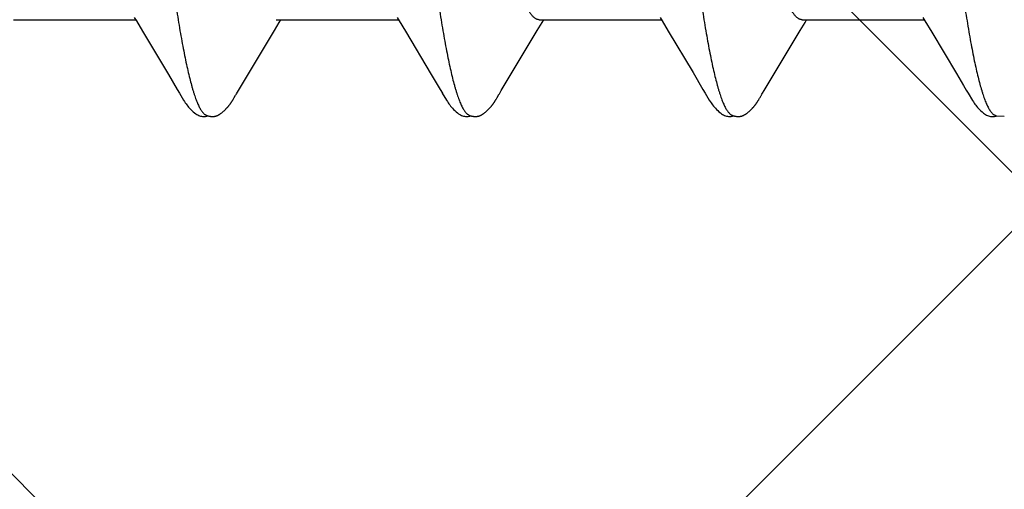
# Model space of a CAD drawing. Units: inches. Extents: x 88.4 to 98.4, y 44.9 to 57.2.
# Drawn here: x 94.4 to 94.7, y 47.9 to 48 of the extents above; entities that cross this region are included whole.
import ezdxf

# ---------------------------------------------------------------- set-up
doc = ezdxf.new("R2010")
doc.units = ezdxf.units.IN
doc.header["$MEASUREMENT"] = 0
for name, color, linetype, lineweight in [('DIMENSION', 9, 'Continuous', 0), ('HATCH', 8, 'Continuous', 0), ('SCREW', 9, 'Continuous', 0)]:
    doc.layers.add(name, color=color, linetype=linetype, lineweight=lineweight)
doc.layers.add('Fastener', color=9, linetype='Continuous')
doc.styles.add('BORDER', font='GOTHIC.TTF')
doc.dimstyles.new('aprop', dxfattribs={"dimtxt": 0.1, "dimasz": 0.09, "dimexe": 0.0625, "dimexo": 0.0625, "dimgap": 0.062, "dimtad": 1, "dimdec": 4, "dimzin": 3, "dimdsep": 46, "dimlunit": 4, "dimtxsty": 'BORDER', "dimblk": 'ARCHTICK', "dimcen": 0.09, "dimclrd": 256, "dimclre": 256, "dimclrt": 256, "dimazin": 0, "dimtfac": 1, "dimtdec": 4, "dimtix": 1, "dimtmove": 2, "dimatfit": 2, "dimldrblk": 'ARCHTICK', "dimfxl": 1, "dimfrac": 2, "dimtolj": 1, "dimtzin": 0, "dimlwd": -1, "dimlwe": -1, "dimarcsym": 0})

# ---------------------------------------------------------------- blocks, each defined once
blk = doc.blocks.new('#12-14 x 1.50 HWH Steel Fastener')
at = {"layer": 'Fastener', "linetype": 'Continuous'}
for p, q in [((0.40594, -0.07964), (0.4065, -0.08058)), ((0.47734, -0.07964), (0.4779, -0.08058)), ((0.54874, -0.07964), (0.5493, -0.08058)), ((0.62012, -0.07962), (0.62068, -0.08054)), ((0.37311, -0.08025), (0.4063, -0.08025)), ((0.4065, -0.08058), (0.40818, -0.08335)), ((0.444, -0.08315), (0.44532, -0.08097)), ((0.44451, -0.08025), (0.4777, -0.08025)), ((0.44532, -0.08097), (0.44575, -0.08025)), ((0.4779, -0.08058), (0.47958, -0.08335)), ((0.5154, -0.08315), (0.51672, -0.08097)), ((0.51591, -0.08025), (0.5491, -0.08025)), ((0.51672, -0.08097), (0.51715, -0.08025)), ((0.5493, -0.08058), (0.55098, -0.08335)), ((0.5868, -0.08315), (0.58812, -0.08097)), ((0.58731, -0.08025), (0.6205, -0.08025)), ((0.58812, -0.08097), (0.58855, -0.08025)), ((0.62068, -0.08054), (0.62253, -0.08359)), ((0.40818, -0.08335), (0.41522, -0.09513)), ((0.43422, -0.09947), (0.444, -0.08315)), ((0.47958, -0.08335), (0.48662, -0.09513)), ((0.50563, -0.09947), (0.5154, -0.08315)), ((0.55098, -0.08335), (0.55771, -0.09461)), ((0.57703, -0.09947), (0.5868, -0.08315)), ((0.62253, -0.08359), (0.62923, -0.09482)), ((0.41522, -0.09513), (0.4176, -0.09916)), ((0.48662, -0.09513), (0.489, -0.09916)), ((0.55771, -0.09461), (0.5604, -0.09916)), ((0.4176, -0.09916), (0.41822, -0.10019)), ((0.43288, -0.10174), (0.43299, -0.10156)), ((0.43299, -0.10156), (0.4331, -0.10137)), ((0.4331, -0.10137), (0.43344, -0.10078)), ((0.43344, -0.10078), (0.43349, -0.10068)), ((0.43349, -0.10068), (0.43358, -0.10055)), ((0.43358, -0.10055), (0.4337, -0.10034)), ((0.4337, -0.10034), (0.43422, -0.09947)), ((0.489, -0.09916), (0.48962, -0.10019)), ((0.50429, -0.10174), (0.50439, -0.10156)), ((0.50439, -0.10156), (0.5045, -0.10137)), ((0.5045, -0.10137), (0.50484, -0.10078)), ((0.50484, -0.10078), (0.50489, -0.10068)), ((0.50489, -0.10068), (0.50498, -0.10054)), ((0.50498, -0.10054), (0.5051, -0.10034)), ((0.5051, -0.10034), (0.50563, -0.09947)), ((0.5604, -0.09916), (0.56102, -0.10019)), ((0.57569, -0.10174), (0.57579, -0.10156)), ((0.57579, -0.10156), (0.5759, -0.10137)), ((0.5759, -0.10137), (0.5762, -0.10084)), ((0.5762, -0.10084), (0.57626, -0.10073)), ((0.57626, -0.10073), (0.57633, -0.10062)), ((0.57633, -0.10062), (0.57643, -0.10045)), ((0.57643, -0.10045), (0.57658, -0.1002)), ((0.57658, -0.1002), (0.57703, -0.09947)), ((0.63192, -0.09936), (0.63243, -0.10021)), ((0.63955, -0.10612), (0.64002, -0.10631)), ((0.63999, -0.10641), (0.6403, -0.10633)), ((0.64002, -0.10631), (0.64218, -0.10643))]:
    blk.add_line(p, q, dxfattribs=at)
for points in [[(0.62923, -0.09482), (0.6312, -0.09814), (0.63192, -0.09936)], [(0.4182, -0.10016), (0.41931, -0.10207), (0.41959, -0.1025), (0.41979, -0.1028), (0.42, -0.1031), (0.42023, -0.1034), (0.42046, -0.1037), (0.42071, -0.104), (0.42098, -0.1043), (0.42127, -0.1046), (0.42159, -0.10491), (0.42194, -0.10522), (0.42231, -0.10553), (0.42264, -0.10578), (0.42293, -0.10596), (0.42318, -0.10611), (0.42344, -0.10624), (0.42369, -0.10634)], [(0.4896, -0.10016), (0.49071, -0.10207), (0.49099, -0.1025), (0.49119, -0.1028), (0.4914, -0.1031), (0.49163, -0.1034), (0.49186, -0.1037), (0.49211, -0.104), (0.49238, -0.1043), (0.49267, -0.1046), (0.49299, -0.10491), (0.49334, -0.10522), (0.49371, -0.10553), (0.49404, -0.10578), (0.49433, -0.10596), (0.49458, -0.10611), (0.49484, -0.10624), (0.49509, -0.10634)], [(0.561, -0.10016), (0.56211, -0.10207), (0.56239, -0.1025), (0.56259, -0.1028), (0.5628, -0.1031), (0.56303, -0.1034), (0.56326, -0.1037), (0.56351, -0.104), (0.56378, -0.1043), (0.56407, -0.1046), (0.56439, -0.10491), (0.56474, -0.10522), (0.56512, -0.10553), (0.56545, -0.10578), (0.56573, -0.10596), (0.56599, -0.10611), (0.56624, -0.10624), (0.56649, -0.10634)], [(0.63241, -0.10018), (0.63361, -0.10223), (0.63384, -0.10258), (0.63404, -0.10287), (0.63425, -0.10317), (0.63448, -0.10347), (0.63471, -0.10376), (0.63496, -0.10406), (0.63523, -0.10436), (0.63553, -0.10466), (0.63586, -0.10497), (0.63621, -0.10529), (0.63659, -0.10559), (0.6369, -0.10582), (0.63717, -0.10599), (0.63743, -0.10614), (0.63769, -0.10626), (0.63794, -0.10636)], [(0.42725, -0.10653), (0.42735, -0.10653), (0.42745, -0.10652), (0.42754, -0.10651), (0.42762, -0.1065), (0.42771, -0.10649), (0.42779, -0.10648), (0.42788, -0.10646), (0.42796, -0.10644), (0.42804, -0.10642), (0.42812, -0.1064), (0.4282, -0.10637), (0.42828, -0.10635), (0.42836, -0.10632), (0.42843, -0.10629), (0.42851, -0.10625), (0.42859, -0.10622), (0.42866, -0.10618), (0.42874, -0.10615), (0.42882, -0.10611), (0.4289, -0.10606), (0.42897, -0.10602), (0.42905, -0.10597), (0.42913, -0.10592), (0.42921, -0.10587), (0.42929, -0.10581), (0.42938, -0.10575), (0.42947, -0.10569), (0.42957, -0.10561), (0.42968, -0.10553), (0.42979, -0.10544), (0.4299, -0.10535), (0.43, -0.10526), (0.43011, -0.10517), (0.43021, -0.10508), (0.43031, -0.105), (0.43041, -0.10491), (0.4305, -0.10482), (0.43059, -0.10473), (0.43068, -0.10464), (0.43077, -0.10455), (0.43085, -0.10447), (0.43094, -0.10438), (0.43101, -0.1043), (0.43109, -0.10421), (0.43117, -0.10413), (0.43124, -0.10405), (0.43131, -0.10397), (0.43138, -0.10388), (0.43145, -0.1038), (0.43152, -0.10372), (0.43158, -0.10364), (0.43165, -0.10356), (0.43171, -0.10348), (0.43177, -0.1034), (0.43183, -0.10332), (0.43189, -0.10324), (0.43195, -0.10316), (0.43201, -0.10308), (0.43207, -0.103), (0.43212, -0.10292), (0.43218, -0.10285), (0.43223, -0.10277), (0.43228, -0.10269), (0.43234, -0.10261), (0.43239, -0.10254), (0.43244, -0.10246), (0.43249, -0.10238), (0.43254, -0.10231), (0.43258, -0.10223), (0.43263, -0.10215), (0.43268, -0.10207), (0.43273, -0.10199), (0.43278, -0.10191), (0.43288, -0.10174)], [(0.49865, -0.10653), (0.49875, -0.10653), (0.49885, -0.10652), (0.49894, -0.10651), (0.49902, -0.1065), (0.49911, -0.10649), (0.49919, -0.10648), (0.49928, -0.10646), (0.49936, -0.10644), (0.49944, -0.10642), (0.49952, -0.1064), (0.4996, -0.10637), (0.49968, -0.10635), (0.49976, -0.10632), (0.49983, -0.10629), (0.49991, -0.10625), (0.49999, -0.10622), (0.50006, -0.10618), (0.50014, -0.10615), (0.50022, -0.10611), (0.5003, -0.10606), (0.50037, -0.10602), (0.50045, -0.10597), (0.50053, -0.10592), (0.50061, -0.10587), (0.50069, -0.10581), (0.50078, -0.10575), (0.50087, -0.10569), (0.50097, -0.10561), (0.50108, -0.10553), (0.50119, -0.10544), (0.5013, -0.10535), (0.5014, -0.10526), (0.50151, -0.10517), (0.50161, -0.10508), (0.50171, -0.10499), (0.50181, -0.10491), (0.5019, -0.10482), (0.50199, -0.10473), (0.50208, -0.10464), (0.50217, -0.10455), (0.50225, -0.10447), (0.50234, -0.10438), (0.50241, -0.1043), (0.50249, -0.10421), (0.50257, -0.10413), (0.50264, -0.10405), (0.50271, -0.10397), (0.50278, -0.10388), (0.50285, -0.1038), (0.50292, -0.10372), (0.50298, -0.10364), (0.50305, -0.10356), (0.50311, -0.10348), (0.50317, -0.1034), (0.50323, -0.10332), (0.50329, -0.10324), (0.50335, -0.10316), (0.50341, -0.10308), (0.50347, -0.103), (0.50352, -0.10292), (0.50358, -0.10285), (0.50363, -0.10277), (0.50368, -0.10269), (0.50374, -0.10261), (0.50379, -0.10254), (0.50384, -0.10246), (0.50389, -0.10238), (0.50394, -0.10231), (0.50398, -0.10223), (0.50403, -0.10215), (0.50408, -0.10207), (0.50413, -0.10199), (0.50418, -0.10191), (0.50429, -0.10174)], [(0.57005, -0.10653), (0.57015, -0.10653), (0.57025, -0.10652), (0.57034, -0.10651), (0.57042, -0.1065), (0.57051, -0.10649), (0.57059, -0.10648), (0.57068, -0.10646), (0.57076, -0.10644), (0.57084, -0.10642), (0.57092, -0.1064), (0.571, -0.10637), (0.57108, -0.10635), (0.57116, -0.10632), (0.57123, -0.10629), (0.57131, -0.10625), (0.57139, -0.10622), (0.57146, -0.10618), (0.57154, -0.10615), (0.57162, -0.10611), (0.5717, -0.10606), (0.57177, -0.10602), (0.57185, -0.10597), (0.57193, -0.10592), (0.57201, -0.10587), (0.57209, -0.10581), (0.57218, -0.10575), (0.57227, -0.10569), (0.57237, -0.10561), (0.57248, -0.10553), (0.57259, -0.10544), (0.5727, -0.10535), (0.5728, -0.10526), (0.57291, -0.10517), (0.57301, -0.10508), (0.57311, -0.10499), (0.57321, -0.10491), (0.5733, -0.10482), (0.57339, -0.10473), (0.57348, -0.10464), (0.57357, -0.10455), (0.57365, -0.10447), (0.57374, -0.10438), (0.57381, -0.1043), (0.57389, -0.10421), (0.57397, -0.10413), (0.57404, -0.10405), (0.57411, -0.10397), (0.57418, -0.10388), (0.57425, -0.1038), (0.57432, -0.10372), (0.57438, -0.10364), (0.57445, -0.10356), (0.57451, -0.10348), (0.57457, -0.1034), (0.57463, -0.10332), (0.57469, -0.10324), (0.57475, -0.10316), (0.57481, -0.10308), (0.57487, -0.103), (0.57492, -0.10292), (0.57498, -0.10285), (0.57503, -0.10277), (0.57508, -0.10269), (0.57514, -0.10261), (0.57519, -0.10254), (0.57524, -0.10246), (0.57529, -0.10238), (0.57534, -0.10231), (0.57538, -0.10223), (0.57543, -0.10215), (0.57548, -0.10207), (0.57553, -0.10199), (0.57558, -0.10191), (0.57569, -0.10174)], [(0.42369, -0.10634), (0.42395, -0.10642), (0.42422, -0.10648), (0.42451, -0.10651), (0.42485, -0.10652), (0.42524, -0.1065), (0.42566, -0.10644), (0.42599, -0.10636)], [(0.42545, -0.10617), (0.42547, -0.10618), (0.42555, -0.10621), (0.42563, -0.10625), (0.42572, -0.10628), (0.42582, -0.10631), (0.42593, -0.10635), (0.42605, -0.10638), (0.42617, -0.10641), (0.42629, -0.10643), (0.42642, -0.10646), (0.42655, -0.10648), (0.42667, -0.1065), (0.4268, -0.10651), (0.42692, -0.10652), (0.42703, -0.10653), (0.42714, -0.10653), (0.42725, -0.10653)], [(0.49509, -0.10634), (0.49535, -0.10642), (0.49562, -0.10648), (0.49591, -0.10651), (0.49625, -0.10652), (0.49664, -0.1065), (0.49705, -0.10644), (0.49739, -0.10636)], [(0.49685, -0.10617), (0.49687, -0.10618), (0.49695, -0.10621), (0.49703, -0.10625), (0.49712, -0.10628), (0.49722, -0.10631), (0.49733, -0.10635), (0.49745, -0.10638), (0.49757, -0.10641), (0.49769, -0.10643), (0.49782, -0.10646), (0.49795, -0.10648), (0.49807, -0.1065), (0.4982, -0.10651), (0.49832, -0.10652), (0.49843, -0.10653), (0.49854, -0.10653), (0.49865, -0.10653)], [(0.56649, -0.10634), (0.56675, -0.10642), (0.56702, -0.10648), (0.56731, -0.10651), (0.56765, -0.10652), (0.56804, -0.1065), (0.56845, -0.10644), (0.56879, -0.10636)], [(0.56825, -0.10617), (0.56827, -0.10618), (0.56835, -0.10621), (0.56843, -0.10625), (0.56852, -0.10628), (0.56862, -0.10631), (0.56873, -0.10635), (0.56885, -0.10638), (0.56897, -0.10641), (0.56909, -0.10643), (0.56922, -0.10646), (0.56935, -0.10648), (0.56947, -0.1065), (0.5696, -0.10651), (0.56972, -0.10652), (0.56983, -0.10653), (0.56994, -0.10653), (0.57005, -0.10653)], [(0.63794, -0.10636), (0.63821, -0.10643), (0.63849, -0.10649), (0.63879, -0.10652), (0.63915, -0.10652), (0.63956, -0.10649), (0.63999, -0.10641)]]:
    blk.add_lwpolyline(points, dxfattribs=at)
for points, knots in [([(0.39364, 0.1017), (0.39373, 0.10147), (0.3939, 0.10099), (0.39414, 0.10024), (0.39439, 0.09945), (0.39473, 0.0983), (0.39515, 0.09674), (0.39565, 0.09472), (0.39615, 0.09251), (0.39664, 0.09012), (0.39714, 0.08755), (0.39764, 0.08482), (0.39814, 0.08193), (0.39864, 0.0789), (0.39913, 0.07572), (0.3998, 0.0712), (0.40064, 0.06521), (0.40146, 0.059), (0.40211, 0.05377), (0.40279, 0.04826), (0.40362, 0.04117), (0.40462, 0.03246), (0.4056, 0.02354), (0.40659, 0.01447), (0.40757, 0.0053), (0.40856, -0.00391), (0.40954, -0.0131), (0.41052, -0.02219), (0.41151, -0.03112), (0.4125, -0.03984), (0.41333, -0.04694), (0.414, -0.05248), (0.4145, -0.05649), (0.415, -0.0604), (0.4155, -0.06418), (0.416, -0.06783), (0.41649, -0.07134), (0.41699, -0.0747), (0.41748, -0.07792), (0.41798, -0.08099), (0.41847, -0.08391), (0.41897, -0.08669), (0.41947, -0.0893), (0.41997, -0.09174), (0.42047, -0.09402), (0.42096, -0.09611), (0.42139, -0.09773), (0.42173, -0.09893), (0.42198, -0.09976), (0.42223, -0.10054), (0.42248, -0.10127), (0.42273, -0.10195), (0.42297, -0.10258), (0.42322, -0.10316), (0.42347, -0.1037), (0.42371, -0.10418), (0.42396, -0.10461), (0.42421, -0.105), (0.42445, -0.10533), (0.4247, -0.10562), (0.42501, -0.10592), (0.42527, -0.10609), (0.42545, -0.10617)], [0, 0, 0, 0, 0.003495, 0.007208, 0.011141, 0.015294, 0.024267, 0.034128, 0.044862, 0.056439, 0.068831, 0.081999, 0.095899, 0.110486, 0.125726, 0.141621, 0.175385, 0.211679, 0.230697, 0.250231, 0.29058, 0.332236, 0.374823, 0.418097, 0.461895, 0.505913, 0.5498, 0.593201, 0.635837, 0.677478, 0.717893, 0.737539, 0.756726, 0.775387, 0.79347, 0.81093, 0.827728, 0.843837, 0.859259, 0.874, 0.888061, 0.901414, 0.914025, 0.925862, 0.936891, 0.94708, 0.956395, 0.96072, 0.964822, 0.968701, 0.972358, 0.975793, 0.979007, 0.982002, 0.984781, 0.987347, 0.989706, 0.991864, 0.993828, 0.995608, 0.997218, 1, 1, 1, 1]), ([(0.46504, 0.1017), (0.46513, 0.10147), (0.4653, 0.10099), (0.46554, 0.10024), (0.46579, 0.09945), (0.46613, 0.0983), (0.46655, 0.09674), (0.46705, 0.09471), (0.46755, 0.09251), (0.46805, 0.09012), (0.46854, 0.08755), (0.46904, 0.08482), (0.46954, 0.08193), (0.47004, 0.07889), (0.47053, 0.07572), (0.4712, 0.0712), (0.47204, 0.06521), (0.47286, 0.059), (0.47351, 0.05377), (0.47419, 0.04826), (0.47502, 0.04117), (0.47602, 0.03246), (0.477, 0.02354), (0.47799, 0.01447), (0.47897, 0.0053), (0.47995, -0.00391), (0.48094, -0.01309), (0.48192, -0.02217), (0.48291, -0.0311), (0.48389, -0.03981), (0.48473, -0.04692), (0.4854, -0.05246), (0.4859, -0.05647), (0.4864, -0.06038), (0.4869, -0.06416), (0.4874, -0.06781), (0.48789, -0.07133), (0.48839, -0.07469), (0.48888, -0.07791), (0.48938, -0.08098), (0.48987, -0.08391), (0.49037, -0.08668), (0.49087, -0.0893), (0.49137, -0.09174), (0.49186, -0.09401), (0.49236, -0.0961), (0.49279, -0.09773), (0.49313, -0.09893), (0.49338, -0.09976), (0.49363, -0.10054), (0.49388, -0.10127), (0.49413, -0.10195), (0.49437, -0.10258), (0.49462, -0.10316), (0.49487, -0.1037), (0.49511, -0.10418), (0.49536, -0.10461), (0.49561, -0.105), (0.49585, -0.10533), (0.4961, -0.10562), (0.49641, -0.10592), (0.49667, -0.10609), (0.49685, -0.10617)], [0, 0, 0, 0, 0.003497, 0.007212, 0.011147, 0.015302, 0.024277, 0.034141, 0.044876, 0.056454, 0.068846, 0.082016, 0.095917, 0.110505, 0.125746, 0.141641, 0.1754, 0.211684, 0.230699, 0.250231, 0.290578, 0.332232, 0.374815, 0.418086, 0.461881, 0.505885, 0.549743, 0.593116, 0.635734, 0.67737, 0.717792, 0.737443, 0.756638, 0.77531, 0.793404, 0.810877, 0.827686, 0.843804, 0.859233, 0.873979, 0.888043, 0.901398, 0.914011, 0.925851, 0.936883, 0.947074, 0.956393, 0.960718, 0.964821, 0.9687, 0.972358, 0.975793, 0.979008, 0.982003, 0.984782, 0.987348, 0.989707, 0.991865, 0.993828, 0.995609, 0.997219, 1, 1, 1, 1]), ([(0.53644, 0.1017), (0.53653, 0.10147), (0.5367, 0.10099), (0.53694, 0.10024), (0.53719, 0.09945), (0.53753, 0.0983), (0.53795, 0.09674), (0.53845, 0.09472), (0.53895, 0.09251), (0.53944, 0.09012), (0.53994, 0.08755), (0.54044, 0.08482), (0.54094, 0.08193), (0.54144, 0.0789), (0.54193, 0.07572), (0.5426, 0.07121), (0.54344, 0.06522), (0.54425, 0.05902), (0.54491, 0.0538), (0.54558, 0.04829), (0.54642, 0.0412), (0.54741, 0.0325), (0.5484, 0.02358), (0.54938, 0.01451), (0.55037, 0.00534), (0.55135, -0.00387), (0.55233, -0.01305), (0.55332, -0.02213), (0.5543, -0.03106), (0.55529, -0.03978), (0.55613, -0.04689), (0.5568, -0.05243), (0.5573, -0.05645), (0.5578, -0.06036), (0.5583, -0.06415), (0.5588, -0.0678), (0.55929, -0.07132), (0.55979, -0.07469), (0.56028, -0.07791), (0.56078, -0.08098), (0.56127, -0.08391), (0.56177, -0.08668), (0.56227, -0.08929), (0.56276, -0.09174), (0.56326, -0.09401), (0.56376, -0.0961), (0.56419, -0.09772), (0.56453, -0.09893), (0.56478, -0.09975), (0.56503, -0.10054), (0.56528, -0.10127), (0.56552, -0.10195), (0.56577, -0.10258), (0.56602, -0.10316), (0.56627, -0.1037), (0.56651, -0.10418), (0.56676, -0.10461), (0.56701, -0.105), (0.56725, -0.10533), (0.5675, -0.10562), (0.56781, -0.10592), (0.56807, -0.10609), (0.56825, -0.10617)], [0, 0, 0, 0, 0.003496, 0.007211, 0.011145, 0.015299, 0.024273, 0.034135, 0.044868, 0.056444, 0.068835, 0.082003, 0.095902, 0.110486, 0.125722, 0.141608, 0.175337, 0.21158, 0.230574, 0.250087, 0.290404, 0.332039, 0.374615, 0.417892, 0.461703, 0.505717, 0.54957, 0.592935, 0.635554, 0.677205, 0.71765, 0.737316, 0.756527, 0.775217, 0.793331, 0.810823, 0.827648, 0.843779, 0.859218, 0.87397, 0.888035, 0.901389, 0.914, 0.925838, 0.936869, 0.947059, 0.956378, 0.960703, 0.964806, 0.968687, 0.972344, 0.975781, 0.978996, 0.981992, 0.984773, 0.987341, 0.989701, 0.99186, 0.993825, 0.995606, 0.997217, 1, 1, 1, 1]), ([(0.60784, 0.1017), (0.60793, 0.10147), (0.60809, 0.10099), (0.60834, 0.10025), (0.60859, 0.09946), (0.60892, 0.09831), (0.60934, 0.09676), (0.60984, 0.09475), (0.61034, 0.09255), (0.61083, 0.09017), (0.61133, 0.08762), (0.61183, 0.0849), (0.61232, 0.08202), (0.61282, 0.079), (0.61331, 0.07584), (0.61381, 0.07254), (0.6143, 0.0691), (0.61497, 0.06425), (0.61563, 0.05922), (0.61628, 0.05403), (0.61695, 0.04855), (0.61779, 0.04149), (0.61877, 0.03282), (0.61976, 0.02394), (0.62074, 0.0149), (0.62172, 0.00575), (0.6227, -0.00343), (0.62369, -0.01259), (0.62467, -0.02166), (0.62565, -0.03056), (0.62663, -0.03927), (0.62762, -0.04771), (0.62846, -0.05455), (0.62913, -0.05984), (0.62963, -0.06363), (0.63012, -0.06729), (0.63062, -0.07082), (0.63111, -0.0742), (0.63161, -0.07743), (0.6321, -0.08052), (0.63259, -0.08346), (0.63309, -0.08624), (0.63358, -0.08887), (0.63408, -0.09134), (0.63458, -0.09363), (0.63508, -0.09575), (0.63557, -0.09768), (0.636, -0.09916), (0.63634, -0.10025), (0.63658, -0.101), (0.63683, -0.1017), (0.63708, -0.10235), (0.63732, -0.10295), (0.63757, -0.1035), (0.63782, -0.104), (0.63806, -0.10445), (0.63831, -0.10485), (0.63855, -0.1052), (0.6388, -0.10551), (0.63905, -0.10576), (0.63929, -0.10597), (0.63947, -0.10608), (0.63955, -0.10612)], [0, 0, 0, 0, 0.003483, 0.007184, 0.011103, 0.015241, 0.024178, 0.034, 0.044688, 0.056217, 0.068561, 0.081678, 0.095522, 0.110045, 0.125223, 0.14105, 0.157521, 0.174626, 0.210689, 0.229602, 0.249032, 0.289185, 0.330669, 0.373091, 0.416267, 0.459978, 0.503888, 0.547662, 0.590974, 0.63352, 0.675102, 0.715516, 0.754392, 0.773112, 0.791266, 0.808798, 0.825677, 0.841882, 0.857392, 0.872205, 0.88632, 0.899739, 0.912437, 0.924373, 0.93551, 0.945815, 0.955264, 0.963834, 0.967785, 0.971514, 0.975022, 0.978312, 0.981383, 0.98424, 0.986884, 0.98932, 0.991553, 0.993589, 0.995438, 0.997111, 0.998624, 1, 1, 1, 1]), ([(0.51591, -0.08025), (0.51583, -0.08025), (0.51566, -0.08024), (0.5154, -0.08017), (0.51515, -0.08007), (0.51489, -0.07993), (0.51464, -0.07975), (0.51438, -0.07953), (0.51413, -0.07927), (0.51388, -0.07897), (0.51363, -0.07864), (0.51337, -0.07826), (0.51312, -0.07785), (0.51287, -0.07739), (0.51261, -0.0769), (0.51236, -0.07637), (0.51211, -0.0758), (0.51185, -0.07518), (0.5116, -0.07453), (0.51125, -0.07359), (0.51081, -0.07232), (0.5103, -0.07068), (0.50979, -0.0689), (0.50928, -0.06697), (0.50877, -0.06492), (0.50826, -0.06273), (0.50775, -0.06043), (0.50724, -0.05802), (0.50674, -0.05549), (0.50623, -0.05285), (0.50572, -0.0501), (0.50521, -0.04723), (0.50452, -0.04321), (0.50366, -0.03798), (0.50264, -0.0315), (0.50163, -0.02479), (0.50062, -0.01791), (0.49927, -0.00852), (0.49793, 0.00095), (0.49658, 0.01042), (0.49558, 0.01744), (0.49457, 0.02433), (0.49355, 0.03106), (0.49253, 0.03757), (0.49151, 0.04379), (0.49065, 0.04874), (0.48996, 0.0525), (0.48945, 0.05516), (0.48895, 0.0577), (0.48844, 0.06013), (0.48793, 0.06245), (0.48742, 0.06465), (0.48691, 0.06672), (0.4864, 0.06866), (0.48589, 0.07047), (0.48538, 0.07212), (0.48487, 0.07363), (0.48444, 0.07478), (0.48409, 0.07563), (0.48384, 0.07621), (0.48358, 0.07675), (0.48341, 0.0771), (0.48332, 0.07726)], [0, 0, 0, 0, 0.001565, 0.00317, 0.004847, 0.006629, 0.00854, 0.0106, 0.012825, 0.015227, 0.017818, 0.020605, 0.023597, 0.0268, 0.030219, 0.033857, 0.037717, 0.041799, 0.046105, 0.050633, 0.060356, 0.070961, 0.08242, 0.094707, 0.107788, 0.121621, 0.136162, 0.15137, 0.16725, 0.183824, 0.20111, 0.219082, 0.237683, 0.276541, 0.317165, 0.359086, 0.40206, 0.445835, 0.534625, 0.578987, 0.622764, 0.665784, 0.707904, 0.748694, 0.787672, 0.82437, 0.841748, 0.858426, 0.874404, 0.8897, 0.904331, 0.918272, 0.93147, 0.943868, 0.955424, 0.966116, 0.975923, 0.984833, 0.988954, 0.992854, 0.996535, 1, 1, 1, 1]), ([(0.58731, -0.08025), (0.58723, -0.08025), (0.58706, -0.08024), (0.5868, -0.08017), (0.58655, -0.08007), (0.58629, -0.07993), (0.58604, -0.07975), (0.58578, -0.07953), (0.58553, -0.07927), (0.58528, -0.07897), (0.58503, -0.07864), (0.58477, -0.07826), (0.58452, -0.07785), (0.58427, -0.07739), (0.58401, -0.0769), (0.58376, -0.07636), (0.5835, -0.07579), (0.58325, -0.07518), (0.58299, -0.07453), (0.58265, -0.07359), (0.58221, -0.07232), (0.5817, -0.07068), (0.58119, -0.06889), (0.58068, -0.06697), (0.58017, -0.06491), (0.57966, -0.06273), (0.57915, -0.06043), (0.57864, -0.05802), (0.57813, -0.05549), (0.57763, -0.05285), (0.57712, -0.05009), (0.57661, -0.04722), (0.57592, -0.0432), (0.57505, -0.03796), (0.57404, -0.03147), (0.57302, -0.02476), (0.57201, -0.01788), (0.57066, -0.00849), (0.56932, 0.00098), (0.56798, 0.01045), (0.56697, 0.01747), (0.56596, 0.02436), (0.56495, 0.03109), (0.56393, 0.0376), (0.56291, 0.0438), (0.56205, 0.04875), (0.56136, 0.05251), (0.56085, 0.05517), (0.56035, 0.05771), (0.55984, 0.06013), (0.55933, 0.06245), (0.55882, 0.06465), (0.55831, 0.06672), (0.5578, 0.06867), (0.55729, 0.07047), (0.55678, 0.07212), (0.55627, 0.07363), (0.55584, 0.07479), (0.55549, 0.07563), (0.55524, 0.07621), (0.55498, 0.07675), (0.55481, 0.0771), (0.55472, 0.07726)], [0, 0, 0, 0, 0.001566, 0.003171, 0.00485, 0.006634, 0.008546, 0.010608, 0.012834, 0.015238, 0.01783, 0.020619, 0.023613, 0.026817, 0.030237, 0.033876, 0.037737, 0.04182, 0.046126, 0.050655, 0.06038, 0.070985, 0.082445, 0.09473, 0.107808, 0.121638, 0.136179, 0.151393, 0.167284, 0.183872, 0.201176, 0.219166, 0.237787, 0.27668, 0.317331, 0.35927, 0.402252, 0.446023, 0.534801, 0.579183, 0.62297, 0.665982, 0.708084, 0.748848, 0.787789, 0.824441, 0.841799, 0.858463, 0.874432, 0.889722, 0.904348, 0.918287, 0.931483, 0.943879, 0.955433, 0.966123, 0.975928, 0.984836, 0.988956, 0.992855, 0.996536, 1, 1, 1, 1])]:
    blk.add_open_spline(points, degree=3, knots=knots, dxfattribs=at)

msp = doc.modelspace()

# ---------------------------------------------------------------- hatches: boundary and pattern name
at = {"layer": 'HATCH'}
h = msp.add_hatch(dxfattribs=at)
h.set_pattern_fill('ANSI37', color=256, scale=2, angle=270, style=0)
h.set_pattern_definition([(45, (93.81246, 48.495), (0.176777, -0.176777), []), (315, (93.81246, 48.495), (-0.176777, -0.176777), [])])
h.paths.add_polyline_path([(94.23555, 45.0309), (97.14815, 45.0309), (97.14815, 45.73931), (94.73855, 45.73931), (94.73855, 49.73931), (97.14815, 49.73931), (97.14815, 51.0293), (94.23555, 51.0293)])

# ---------------------------------------------------------------- block references
at = {"layer": 'SCREW'}
msp.add_blockref('#12-14 x 1.50 HWH Steel Fastener', (94.04421, 48.09449), dxfattribs=at)

# ---------------------------------------------------------------- leaders
at = {"layer": 'DIMENSION'}
msp.add_leader([(96.66706, 49.06931), (91.58552, 47.94872), (91.39309, 47.94872)], dimstyle='aprop', override={"dimasz": 0.18, "dimtad": 0}, dxfattribs=at)

doc.saveas('drawing.dxf')
